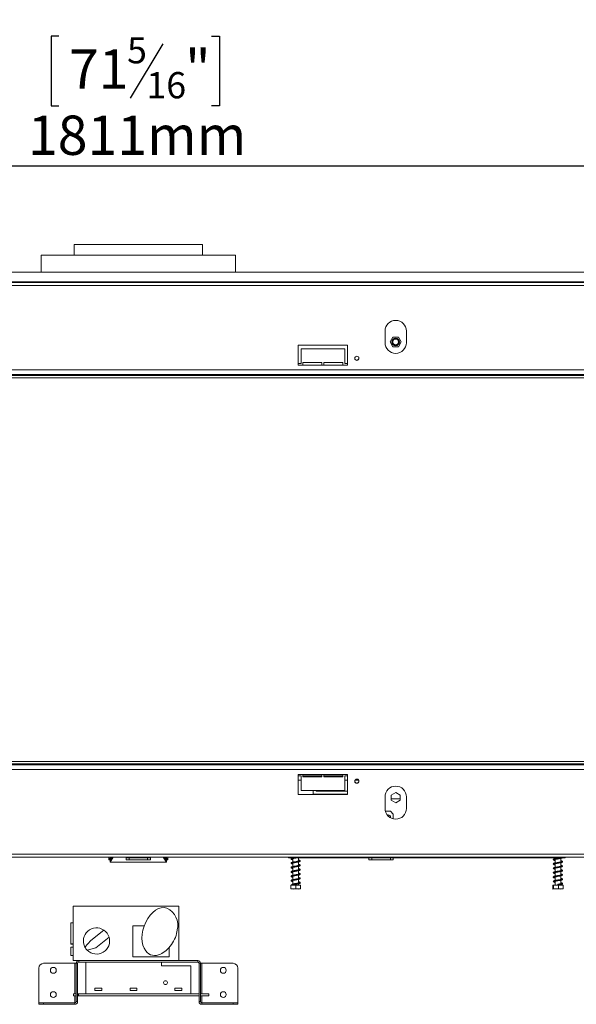
# Model space of a CAD drawing. Units: millimetres. Extents: x 4 to 268, y 3 to 204.
# Drawn here: x 72 to 106, y 105 to 165 of the extents above; entities that cross this region are included whole.
import ezdxf

# ---------------------------------------------------------------- set-up
doc = ezdxf.new("R2010")
doc.units = ezdxf.units.MM
doc.layers.add('FORMAT', color=7, linetype='Continuous')
doc.styles.add('SLDTEXTSTYLE1', font='TXT', dxfattribs={"width": 0.75})
doc.dimstyles.new('SLDDIMSTYLE0', dxfattribs={"dimtxt": 2.38125, "dimasz": 1.3, "dimexe": 0, "dimexo": 0.0625, "dimgap": 0.595312, "dimtad": 1, "dimdec": 0, "dimlfac": 17, "dimrnd": 1e-09, "dimzin": 12, "dimdsep": 46, "dimtxsty": 'SLDTEXTSTYLE1', "dimsah": 1, "dimcen": 0.09, "dimadec": 0, "dimazin": 3, "dimtfac": 1, "dimtdec": 0, "dimtofl": 0, "dimtmove": 0, "dimatfit": 3, "dimfxl": 0, "dimfrac": 2, "dimtolj": 1, "dimtzin": 12, "dimarcsym": 0})

# ---------------------------------------------------------------- blocks, each defined once
blk = doc.blocks.new('_D')
at = {"layer": 'FORMAT', "color": 7}
for p, q in [((74.729, 175.654), (74.246, 175.654)), ((74.246, 175.654), (74.246, 171.421)), ((83.958, 175.654), (84.44, 175.654)), ((84.44, 175.654), (84.44, 171.421)), ((81.014, 175.187), (79.035, 171.888)), ((74.246, 171.421), (74.729, 171.421)), ((84.44, 171.421), (83.958, 171.421)), ((23.814, 144.145), (23.814, 168.763)), ((134.873, 144.157), (134.873, 168.763)), ((23.814, 167.763), (134.873, 167.763))]:
    blk.add_line(p, q, dxfattribs=at)
for points in [[(23.814, 167.763), (25.114, 167.513), (25.114, 168.013)], [(134.873, 167.763), (133.573, 168.013), (133.573, 167.513)]]:
    blk.add_solid(points, dxfattribs=at)
at = {"layer": 'FORMAT', "color": 7, "attachment_point": 1, "style": 'SLDTEXTSTYLE1'}
for s, insert, char_height in [('5', (78.852, 175.584), 1.587), ('74', (75.333, 174.844), 2.3813), ('"', (82.371, 174.844), 2.381), ('16', (80.025, 173.467), 1.5875), ('1888mm', (72.848, 170.832), 2.3813)]:
    blk.add_mtext(s, dxfattribs=dict(at, insert=insert, char_height=char_height))
blk = doc.blocks.new('_D_1')
at = {"layer": 'FORMAT', "color": 7}
for p, q in [((74.539, 163.727), (74.056, 163.727)), ((74.056, 163.727), (74.056, 159.493)), ((83.767, 163.727), (84.25, 163.727)), ((84.25, 163.727), (84.25, 159.493)), ((80.824, 163.259), (78.845, 159.961)), ((74.056, 159.493), (74.539, 159.493)), ((84.25, 159.493), (83.767, 159.493)), ((26.084, 144.745), (26.084, 156.836)), ((132.602, 144.745), (132.602, 156.836)), ((132.602, 155.836), (26.084, 155.836))]:
    blk.add_line(p, q, dxfattribs=at)
for points in [[(26.084, 155.836), (27.384, 155.586), (27.384, 156.086)], [(132.602, 155.836), (131.302, 156.086), (131.302, 155.586)]]:
    blk.add_solid(points, dxfattribs=at)
at = {"layer": 'FORMAT', "color": 7, "attachment_point": 1, "style": 'SLDTEXTSTYLE1'}
for s, insert, char_height in [('5', (78.661, 163.656), 1.587), ('71', (75.142, 162.917), 2.3813), ('"', (82.18, 162.917), 2.381), ('16', (79.834, 161.54), 1.5875), ('1811mm', (72.658, 158.905), 2.3813)]:
    blk.add_mtext(s, dxfattribs=dict(at, insert=insert, char_height=char_height))

msp = doc.modelspace()

# ---------------------------------------------------------------- linework, layer by layer
at = {"color": 7, "linetype": 'Continuous', "lineweight": 15}
for p, q in [((75.461, 151.098), (75.461, 150.451)), ((75.461, 151.098), (79.343, 151.098)), ((79.343, 151.098), (83.226, 151.098)), ((83.226, 150.451), (83.226, 151.098)), ((73.461, 150.451), (73.461, 149.415)), ((73.461, 150.451), (85.226, 150.451)), ((85.226, 149.415), (85.226, 150.451)), ((127.49, 149.415), (31.196, 149.415)), ((130.461, 148.792), (28.226, 148.792)), ((130.461, 148.616), (28.226, 148.616)), ((127.784, 148.823), (30.902, 148.823)), ((94.284, 145.851), (94.284, 145.145)), ((95.579, 145.145), (95.579, 145.851)), ((89.02, 144.998), (89.02, 143.792)), ((92.02, 144.998), (89.02, 144.998)), ((92.02, 143.792), (92.02, 144.998)), ((94.757, 145.486), (94.587, 145.192)), ((94.587, 145.192), (94.757, 144.898)), ((95.096, 145.486), (94.757, 145.486)), ((95.266, 145.192), (95.096, 145.486)), ((95.096, 144.898), (95.266, 145.192)), ((89.196, 143.892), (89.196, 144.775)), ((89.196, 144.775), (91.843, 144.775)), ((91.843, 144.775), (91.843, 143.892)), ((94.757, 144.898), (95.096, 144.898)), ((89.02, 143.892), (89.196, 143.892)), ((89.02, 143.792), (92.02, 143.792)), ((90.461, 143.951), (89.314, 143.951)), ((89.314, 143.951), (89.314, 143.792)), ((90.461, 143.792), (90.461, 143.951)), ((91.726, 143.951), (90.579, 143.951)), ((90.579, 143.951), (90.579, 143.792)), ((91.726, 143.792), (91.726, 143.951)), ((91.843, 143.892), (92.02, 143.892)), ((133.567, 143.216), (25.12, 143.216)), ((130.461, 143.492), (28.226, 143.492)), ((23.802, 143.157), (134.884, 143.157)), ((23.802, 143.01), (134.884, 143.01)), ((134.884, 119.775), (23.802, 119.775)), ((134.884, 119.628), (23.802, 119.628)), ((25.12, 119.569), (133.567, 119.569)), ((28.226, 119.28), (130.461, 119.28)), ((92.02, 118.98), (89.02, 118.98)), ((89.02, 118.98), (89.02, 117.775)), ((89.02, 118.892), (89.196, 118.892)), ((89.196, 118.892), (89.196, 118.01)), ((89.314, 118.833), (89.314, 118.98)), ((89.314, 118.91), (90.461, 118.91)), ((90.461, 118.833), (89.314, 118.833)), ((90.461, 118.98), (90.461, 118.833)), ((90.579, 118.833), (90.579, 118.98)), ((90.579, 118.91), (91.726, 118.91)), ((91.726, 118.833), (90.579, 118.833)), ((91.726, 118.98), (91.726, 118.833)), ((91.843, 118.01), (91.843, 118.892)), ((91.843, 118.892), (92.02, 118.892)), ((92.02, 117.775), (92.02, 118.98)), ((89.02, 118.628), (89.196, 118.628)), ((91.843, 118.628), (92.02, 118.628)), ((92.467, 118.628), (92.69, 118.628)), ((89.02, 117.775), (92.02, 117.775)), ((89.196, 118.01), (91.843, 118.01)), ((89.932, 118.01), (89.932, 117.792)), ((89.932, 117.792), (92.02, 117.792)), ((90.108, 117.969), (90.108, 118.01)), ((92.02, 117.969), (90.108, 117.969)), ((94.284, 117.628), (94.284, 116.922)), ((94.932, 117.887), (94.664, 117.732)), ((94.664, 117.732), (94.664, 117.423)), ((95.199, 117.732), (94.932, 117.887)), ((95.199, 117.423), (95.199, 117.732)), ((95.579, 116.922), (95.579, 117.628)), ((94.664, 117.504), (95.199, 117.504)), ((94.664, 117.423), (94.932, 117.268)), ((94.932, 117.268), (95.199, 117.423)), ((94.307, 116.751), (94.608, 116.751)), ((94.784, 116.575), (94.608, 116.751)), ((94.784, 116.575), (94.784, 116.291)), ((28.226, 114.157), (130.461, 114.157)), ((28.226, 113.98), (130.461, 113.98)), ((77.551, 113.98), (77.551, 113.912)), ((77.671, 113.98), (77.563, 113.811)), ((77.637, 113.677), (77.83, 113.98)), ((77.637, 113.786), (77.761, 113.98)), ((78.608, 113.98), (78.608, 113.928)), ((80.079, 113.98), (80.079, 113.928)), ((80.856, 113.98), (81.049, 113.677)), ((80.925, 113.98), (81.049, 113.786)), ((81.015, 113.98), (81.123, 113.811)), ((81.136, 113.912), (81.136, 113.98)), ((88.408, 113.98), (88.461, 113.928)), ((93.314, 113.98), (93.314, 113.928)), ((94.784, 113.98), (94.784, 113.928)), ((105.167, 113.928), (105.22, 113.98)), ((77.552, 113.906), (77.559, 113.9)), ((77.558, 113.926), (77.553, 113.912)), ((77.563, 113.811), (77.558, 113.926)), ((77.651, 113.807), (77.563, 113.811)), ((77.637, 113.808), (77.637, 113.786)), ((77.637, 113.786), (77.637, 113.677)), ((77.637, 113.677), (81.049, 113.677)), ((77.637, 113.66), (77.637, 113.677)), ((77.637, 113.66), (81.049, 113.66)), ((78.608, 113.81), (78.608, 113.928)), ((78.608, 113.928), (78.784, 113.928)), ((78.784, 113.81), (78.608, 113.81)), ((78.784, 113.928), (78.784, 113.81)), ((78.784, 113.928), (79.902, 113.928)), ((78.784, 113.81), (79.902, 113.81)), ((79.902, 113.81), (79.902, 113.928)), ((79.902, 113.928), (80.079, 113.928)), ((80.079, 113.81), (79.902, 113.81)), ((80.079, 113.928), (80.079, 113.81)), ((81.035, 113.807), (81.123, 113.811)), ((81.049, 113.786), (81.049, 113.808)), ((81.049, 113.677), (81.049, 113.786)), ((81.049, 113.677), (81.049, 113.66)), ((81.123, 113.811), (81.129, 113.926)), ((88.461, 113.928), (93.314, 113.928)), ((88.702, 113.886), (88.702, 113.668)), ((88.702, 113.621), (88.702, 113.404)), ((88.702, 113.356), (88.702, 113.139)), ((89.043, 113.73), (89.043, 113.928)), ((89.043, 113.466), (89.043, 113.683)), ((89.043, 113.201), (89.043, 113.418)), ((93.314, 113.81), (93.314, 113.928)), ((93.314, 113.928), (93.49, 113.928)), ((93.49, 113.81), (93.314, 113.81)), ((93.49, 113.928), (93.49, 113.81)), ((93.49, 113.928), (94.608, 113.928)), ((93.49, 113.81), (94.608, 113.81)), ((94.608, 113.81), (94.608, 113.928)), ((94.608, 113.928), (94.784, 113.928)), ((94.784, 113.81), (94.608, 113.81)), ((94.784, 113.928), (94.784, 113.81)), ((94.784, 113.928), (105.167, 113.928)), ((104.584, 113.928), (104.584, 113.885)), ((104.584, 113.838), (104.584, 113.62)), ((104.584, 113.573), (104.584, 113.355)), ((104.926, 113.682), (104.926, 113.9)), ((104.926, 113.417), (104.926, 113.635)), ((104.926, 113.153), (104.926, 113.37)), ((88.702, 113.092), (88.702, 112.874)), ((88.702, 112.827), (88.702, 112.61)), ((89.043, 112.936), (89.043, 113.154)), ((89.043, 112.672), (89.043, 112.889)), ((104.584, 113.308), (104.584, 113.091)), ((104.584, 113.043), (104.584, 112.826)), ((104.584, 112.779), (104.584, 112.561)), ((104.926, 112.888), (104.926, 113.105)), ((104.926, 112.623), (104.926, 112.841)), ((88.574, 112.28), (88.574, 112.063)), ((88.574, 112.28), (88.584, 112.28)), ((88.584, 112.28), (88.584, 112.063)), ((88.584, 112.28), (88.883, 112.28)), ((88.702, 112.562), (88.702, 112.345)), ((88.702, 112.314), (88.702, 112.28)), ((88.883, 112.28), (88.883, 112.063)), ((88.883, 112.28), (89.172, 112.28)), ((89.043, 112.407), (89.043, 112.624)), ((89.043, 112.28), (89.043, 112.36)), ((89.172, 112.28), (89.172, 112.063)), ((104.441, 112.28), (104.441, 112.063)), ((104.441, 112.28), (104.486, 112.28)), ((104.486, 112.28), (104.486, 112.063)), ((104.486, 112.28), (104.799, 112.28)), ((104.584, 112.514), (104.584, 112.28)), ((104.756, 112.314), (104.756, 112.314)), ((104.799, 112.28), (104.799, 112.063)), ((104.799, 112.28), (105.069, 112.28)), ((104.926, 112.358), (104.926, 112.576)), ((104.926, 112.28), (104.926, 112.314)), ((105.069, 112.28), (105.069, 112.063)), ((88.583, 112.045), (89.162, 112.045)), ((104.465, 112.045), (104.644, 112.045)), ((104.644, 112.045), (105.045, 112.045)), ((75.402, 111.001), (75.402, 107.719)), ((81.796, 111.001), (75.402, 111.001)), ((81.796, 107.719), (81.796, 111.001)), ((75.252, 110.001), (75.402, 110.001)), ((75.252, 108.73), (75.252, 110.001)), ((79.014, 109.807), (79.014, 107.925)), ((79.696, 109.807), (79.014, 109.807)), ((77.26, 109.552), (76.467, 108.917)), ((75.252, 108.695), (75.252, 108.73)), ((75.252, 108.73), (75.402, 108.73)), ((75.252, 108.695), (75.402, 108.695)), ((76.467, 108.917), (76.112, 108.524)), ((77.574, 109.126), (76.761, 108.476)), ((75.402, 108.519), (75.252, 108.519)), ((75.252, 108.013), (75.252, 108.519)), ((75.252, 108.013), (75.402, 108.013)), ((76.761, 108.476), (76.251, 108.335)), ((81.208, 107.925), (81.208, 108.494)), ((73.608, 107.542), (75.505, 107.542)), ((75.402, 107.719), (81.796, 107.719)), ((75.505, 107.542), (75.579, 107.542)), ((75.579, 105.219), (75.579, 107.542)), ((75.667, 107.542), (75.579, 107.542)), ((75.667, 105.219), (75.667, 107.542)), ((75.74, 107.704), (75.74, 107.616)), ((75.74, 107.704), (79.226, 107.704)), ((75.74, 107.616), (82.946, 107.616)), ((76.167, 105.692), (76.167, 107.604)), ((76.167, 107.604), (80.74, 107.604)), ((79.014, 107.925), (81.208, 107.925)), ((79.226, 107.704), (79.226, 107.719)), ((80.579, 107.704), (79.226, 107.704)), ((80.58, 107.719), (80.579, 107.704)), ((80.579, 107.704), (82.946, 107.704)), ((80.74, 107.604), (80.74, 107.398)), ((80.74, 107.398), (82.52, 107.398)), ((82.52, 105.692), (82.52, 107.398)), ((82.946, 107.616), (82.946, 107.704)), ((83.02, 107.542), (83.02, 105.219)), ((83.108, 107.542), (83.02, 107.542)), ((83.108, 107.542), (83.108, 105.219)), ((83.108, 107.542), (83.182, 107.542)), ((83.182, 107.542), (85.079, 107.542)), ((73.314, 105.149), (73.314, 107.248)), ((85.373, 107.248), (85.373, 105.149)), ((75.42, 105.692), (75.579, 105.692)), ((75.42, 105.575), (75.42, 105.692)), ((75.714, 105.692), (75.667, 105.692)), ((83.02, 105.692), (75.714, 105.692)), ((75.714, 105.575), (75.714, 105.692)), ((76.167, 105.692), (82.52, 105.692)), ((77.126, 106.03), (76.714, 106.03)), ((76.714, 106.03), (76.714, 105.901)), ((76.714, 105.901), (77.126, 105.901)), ((77.126, 105.901), (77.126, 106.03)), ((79.255, 106.03), (78.843, 106.03)), ((78.843, 106.03), (78.843, 105.901)), ((78.843, 105.901), (79.255, 105.901)), ((79.255, 105.901), (79.255, 106.03)), ((81.973, 106.03), (81.561, 106.03)), ((81.561, 106.03), (81.561, 105.901)), ((81.561, 105.901), (81.973, 105.901)), ((81.973, 105.901), (81.973, 106.03)), ((83.02, 105.575), (83.02, 105.692)), ((83.608, 105.692), (83.108, 105.692)), ((83.608, 105.692), (83.608, 105.575)), ((75.505, 105.149), (73.314, 105.149)), ((73.314, 105.145), (73.608, 105.145)), ((73.314, 105.057), (73.314, 105.145)), ((73.608, 105.057), (73.314, 105.057)), ((73.608, 105.145), (75.505, 105.145)), ((73.608, 105.145), (73.608, 105.057)), ((73.608, 105.057), (75.505, 105.057)), ((75.579, 105.575), (75.42, 105.575)), ((75.55, 105.162), (75.505, 105.149)), ((75.505, 105.057), (75.505, 105.145)), ((75.579, 105.219), (75.667, 105.219)), ((75.714, 105.575), (75.667, 105.575)), ((83.02, 105.575), (75.714, 105.575)), ((83.02, 105.219), (83.108, 105.219)), ((83.608, 105.575), (83.108, 105.575)), ((83.182, 105.149), (83.137, 105.162)), ((83.182, 105.149), (85.373, 105.149)), ((83.182, 105.145), (85.079, 105.145)), ((83.182, 105.145), (83.182, 105.057)), ((83.182, 105.057), (85.079, 105.057)), ((85.079, 105.145), (85.373, 105.145)), ((85.079, 105.057), (85.079, 105.145)), ((85.373, 105.057), (85.079, 105.057)), ((85.373, 105.145), (85.373, 105.057))]:
    msp.add_line(p, q, dxfattribs=at)
at = {"color": 8, "linetype": 'Continuous', "lineweight": 15}
for p, q in [((77.558, 113.926), (77.558, 113.98)), ((81.129, 113.98), (81.129, 113.926)), ((75.505, 107.542), (75.505, 105.692)), ((83.182, 105.692), (83.182, 107.542)), ((75.505, 105.575), (75.505, 105.149)), ((83.182, 105.149), (83.182, 105.575))]:
    msp.add_line(p, q, dxfattribs=at)
at = {"color": 7, "linetype": 'Continuous', "lineweight": 15, "flags": 128}
for points in [[(92.702, 144.21), (92.693, 144.257), (92.688, 144.267)], [(104.756, 112.314), (104.756, 112.319), (104.756, 112.324), (104.756, 112.327), (104.756, 112.328), (104.756, 112.327), (104.756, 112.324), (104.756, 112.319), (104.756, 112.314)]]:
    msp.add_lwpolyline(points, dxfattribs=at)
at = {"color": 7, "linetype": 'Continuous', "lineweight": 15}
for centre, radius in [((94.926, 145.192), 0.229), ((94.926, 145.192), 0.218), ((94.926, 145.192), 0.176), ((92.579, 144.198), 0.129), ((92.579, 118.575), 0.129), ((92.579, 118.575), 0.124), ((74.196, 107.116), 0.176), ((84.49, 107.116), 0.176), ((80.99, 106.369), 0.118), ((74.196, 105.645), 0.176), ((84.49, 105.645), 0.176)]:
    msp.add_circle(centre, radius, dxfattribs=at)
for centre, radius, start, end in [((94.932, 145.851), 0.647, 0, 180), ((94.932, 145.145), 0.647, 180, 0), ((92.579, 144.21), 0.124, 152.33626, 0), ((94.932, 117.628), 0.647, 360, 180), ((94.932, 116.922), 0.647, 180, 0), ((94.49, 116.398), 0.132, 341.76458, 117.99397), ((94.49, 116.398), 0.124, 342.58675, 117.17179), ((88.641, 112.305), 0.0225, 118.73654, 158.46832), ((80.602, 109.847), 1.134, 345.30226, 65.87081), ((76.814, 108.895), 0.794, 55.81734, 207.82649), ((76.814, 108.895), 0.794, 16.8749, 55.81734), ((76.814, 108.895), 0.794, 224.84216, 16.8749), ((76.814, 108.895), 0.794, 207.82649, 224.84216), ((80.341, 108.668), 0.658, 213.69744, 300.92209), ((73.608, 107.248), 0.294, 90, 180), ((75.74, 107.542), 0.162, 90, 180), ((75.74, 107.542), 0.0735, 90, 180), ((82.946, 107.542), 0.162, 0, 90), ((82.946, 107.542), 0.0735, 0, 90), ((85.079, 107.248), 0.294, 0, 90), ((75.505, 105.219), 0.162, 270, 0), ((75.505, 105.219), 0.0735, 270, 0), ((83.182, 105.219), 0.162, 180, 270), ((83.182, 105.219), 0.0735, 180, 270)]:
    msp.add_arc(centre, radius, start, end, dxfattribs=at)
for centre, major_axis, ratio, start_param, end_param in [((80.543, 109.513), (-0.522, -1.369), 0.612083, 3.141593, 5.977309), ((80.811, 109.187), (-0.634, -1.073), 0.587615, 0.63992, 2.238876)]:
    msp.add_ellipse(centre, major_axis=major_axis, ratio=ratio, start_param=start_param, end_param=end_param, dxfattribs=at)
for points, knots in [([(81.133, 113.912), (81.134, 113.914), (81.136, 113.919), (81.131, 113.924), (81.129, 113.926)], [0, 0, 0, 0, 0.489505, 1, 1, 1, 1]), ([(88.679, 113.928), (88.673, 113.926), (88.649, 113.921), (88.622, 113.911), (88.597, 113.893), (88.59, 113.871), (88.605, 113.846), (88.638, 113.831), (88.673, 113.821), (88.698, 113.816), (88.702, 113.815)], [0, 0, 0, 0, 0.048072, 0.219067, 0.362091, 0.487404, 0.624646, 0.794431, 0.964444, 1, 1, 1, 1]), ([(89.102, 113.48), (89.101, 113.48), (89.096, 113.48), (89.063, 113.469), (89.014, 113.459), (88.952, 113.448), (88.886, 113.437), (88.818, 113.426), (88.752, 113.414), (88.692, 113.402), (88.643, 113.389), (88.61, 113.376), (88.592, 113.355), (88.593, 113.332), (88.617, 113.31), (88.651, 113.298), (88.687, 113.29), (88.702, 113.286)], [0, 0, 0, 0, 0.05048, 0.122314, 0.191611, 0.258384, 0.326192, 0.393829, 0.46251, 0.532908, 0.608902, 0.680656, 0.73927, 0.79492, 0.861434, 0.938648, 1, 1, 1, 1]), ([(89.104, 113.746), (89.104, 113.746), (89.103, 113.749), (89.088, 113.74), (89.05, 113.732), (88.995, 113.72), (88.933, 113.709), (88.865, 113.698), (88.797, 113.687), (88.733, 113.675), (88.675, 113.663), (88.632, 113.65), (88.603, 113.635), (88.59, 113.613), (88.598, 113.588), (88.627, 113.57), (88.662, 113.56), (88.692, 113.553), (88.702, 113.551)], [0, 0, 0, 0, 0.005628, 0.073503, 0.144553, 0.212795, 0.279764, 0.347654, 0.415495, 0.48439, 0.556339, 0.633155, 0.700637, 0.756996, 0.814352, 0.885474, 0.962297, 1, 1, 1, 1]), ([(88.702, 113.863), (88.688, 113.866), (88.659, 113.872), (88.64, 113.882), (88.641, 113.874), (88.639, 113.868), (88.648, 113.871), (88.681, 113.882), (88.731, 113.892), (88.793, 113.904), (88.859, 113.915), (88.908, 113.923), (88.933, 113.927), (88.936, 113.928)], [0, 0, 0, 0, 0.099477, 0.206136, 0.288874, 0.363646, 0.45453, 0.565251, 0.672875, 0.77651, 0.879956, 0.984568, 1, 1, 1, 1]), ([(88.702, 113.333), (88.695, 113.335), (88.67, 113.34), (88.646, 113.349), (88.64, 113.35), (88.64, 113.341), (88.641, 113.339), (88.663, 113.347), (88.707, 113.358), (88.764, 113.369), (88.828, 113.38), (88.896, 113.391), (88.963, 113.403), (89.026, 113.414), (89.082, 113.427), (89.123, 113.44), (89.149, 113.459), (89.155, 113.483), (89.14, 113.505), (89.109, 113.519), (89.076, 113.529), (89.049, 113.535), (89.043, 113.536)], [0, 0, 0, 0, 0.024563, 0.082316, 0.131596, 0.170861, 0.213225, 0.267634, 0.325533, 0.380172, 0.434478, 0.488731, 0.543723, 0.598815, 0.657185, 0.719202, 0.774961, 0.820363, 0.866267, 0.921881, 0.983556, 1, 1, 1, 1]), ([(88.641, 113.605), (88.641, 113.605), (88.642, 113.603), (88.655, 113.61), (88.693, 113.62), (88.747, 113.631), (88.81, 113.642), (88.878, 113.653), (88.945, 113.664), (89.01, 113.675), (89.068, 113.688), (89.113, 113.701), (89.144, 113.717), (89.155, 113.742), (89.146, 113.764), (89.118, 113.781), (89.085, 113.792), (89.054, 113.798), (89.043, 113.801)], [0, 0, 0, 0, 0.00853, 0.07184, 0.144429, 0.213151, 0.28046, 0.347611, 0.415779, 0.483814, 0.55497, 0.630815, 0.703902, 0.762559, 0.818134, 0.883426, 0.959683, 1, 1, 1, 1]), ([(88.702, 113.598), (88.699, 113.599), (88.677, 113.603), (88.666, 113.607), (88.656, 113.61)], [0, 0, 0, 0, 0.149467, 1, 1, 1, 1]), ([(89.043, 113.753), (89.048, 113.753), (89.068, 113.748), (89.079, 113.745), (89.088, 113.742)], [0, 0, 0, 0, 0.204935, 1, 1, 1, 1]), ([(89.043, 113.489), (89.058, 113.485), (89.088, 113.478), (89.098, 113.474), (89.103, 113.473)], [0, 0, 0, 0, 0.508588, 1, 1, 1, 1]), ([(104.826, 113.928), (104.822, 113.927), (104.798, 113.922), (104.747, 113.914), (104.68, 113.903), (104.615, 113.892), (104.558, 113.88), (104.517, 113.867), (104.491, 113.855), (104.474, 113.835), (104.477, 113.809), (104.503, 113.79), (104.539, 113.777), (104.572, 113.77), (104.584, 113.767)], [0, 0, 0, 0, 0.017214, 0.109213, 0.201887, 0.295836, 0.395976, 0.496215, 0.574728, 0.646937, 0.728832, 0.828952, 0.93367, 1, 1, 1, 1]), ([(104.985, 113.696), (104.983, 113.696), (104.98, 113.697), (104.95, 113.687), (104.899, 113.676), (104.836, 113.664), (104.769, 113.653), (104.701, 113.642), (104.635, 113.631), (104.575, 113.619), (104.528, 113.606), (104.498, 113.595), (104.478, 113.578), (104.473, 113.552), (104.493, 113.53), (104.529, 113.515), (104.566, 113.506), (104.584, 113.502)], [0, 0, 0, 0, 0.046152, 0.119624, 0.191139, 0.260175, 0.327849, 0.394975, 0.463093, 0.534314, 0.609499, 0.672129, 0.723615, 0.780381, 0.849387, 0.926287, 1, 1, 1, 1]), ([(104.926, 113.44), (104.935, 113.438), (104.96, 113.433), (104.981, 113.426), (104.99, 113.42), (104.987, 113.431), (104.987, 113.435), (104.962, 113.426), (104.916, 113.415), (104.857, 113.403), (104.791, 113.392), (104.723, 113.381), (104.656, 113.37), (104.593, 113.358), (104.541, 113.346), (104.506, 113.334), (104.483, 113.32), (104.472, 113.296), (104.484, 113.271), (104.517, 113.255), (104.552, 113.244), (104.579, 113.239), (104.584, 113.238)], [0, 0, 0, 0, 0.030063, 0.083592, 0.123952, 0.164247, 0.213835, 0.272886, 0.331228, 0.387255, 0.442287, 0.496194, 0.550927, 0.607081, 0.667465, 0.72233, 0.764821, 0.809021, 0.860962, 0.922346, 0.982888, 1, 1, 1, 1]), ([(104.584, 113.55), (104.575, 113.552), (104.549, 113.558), (104.526, 113.566), (104.523, 113.566), (104.521, 113.554), (104.525, 113.556), (104.55, 113.565), (104.595, 113.576), (104.654, 113.587), (104.719, 113.598), (104.788, 113.609), (104.855, 113.621), (104.918, 113.632), (104.972, 113.645), (105.012, 113.659), (105.035, 113.68), (105.035, 113.706), (105.016, 113.725), (104.988, 113.737), (104.957, 113.746), (104.931, 113.751), (104.926, 113.752)], [0, 0, 0, 0, 0.030409, 0.089861, 0.142114, 0.183519, 0.222773, 0.273802, 0.332454, 0.387725, 0.441892, 0.495912, 0.551436, 0.608358, 0.667998, 0.729999, 0.787484, 0.834467, 0.876304, 0.924726, 0.98482, 1, 1, 1, 1]), ([(104.523, 113.29), (104.525, 113.291), (104.529, 113.293), (104.561, 113.303), (104.609, 113.314), (104.671, 113.325), (104.737, 113.336), (104.806, 113.347), (104.872, 113.359), (104.933, 113.371), (104.985, 113.384), (105.02, 113.399), (105.038, 113.422), (105.031, 113.448), (105.01, 113.463), (104.977, 113.475), (104.948, 113.484), (104.926, 113.488), (104.926, 113.488)], [0, 0, 0, 0, 0.050203, 0.117866, 0.189686, 0.257306, 0.3245, 0.39167, 0.46102, 0.532319, 0.606974, 0.683885, 0.751628, 0.807748, 0.859432, 0.923902, 0.999366, 1, 1, 1, 1]), ([(104.524, 113.821), (104.524, 113.821), (104.524, 113.819), (104.542, 113.828), (104.581, 113.837), (104.638, 113.849), (104.702, 113.86), (104.77, 113.871), (104.838, 113.882), (104.903, 113.894), (104.958, 113.907), (104.996, 113.916), (105.007, 113.925), (105.01, 113.928)], [0, 0, 0, 0, 0.033089, 0.120945, 0.229407, 0.333917, 0.434631, 0.535106, 0.637451, 0.742504, 0.852136, 0.966201, 1, 1, 1, 1]), ([(104.584, 113.814), (104.58, 113.815), (104.556, 113.82), (104.533, 113.828), (104.527, 113.829), (104.525, 113.829)], [0, 0, 0, 0, 0.129661, 0.618728, 1, 1, 1, 1]), ([(104.926, 113.705), (104.94, 113.702), (104.965, 113.696), (104.976, 113.692), (104.981, 113.69)], [0, 0, 0, 0, 0.549177, 1, 1, 1, 1]), ([(89.043, 113.224), (89.053, 113.222), (89.08, 113.216), (89.102, 113.207), (89.106, 113.208), (89.105, 113.215), (89.103, 113.218), (89.076, 113.208), (89.03, 113.198), (88.972, 113.186), (88.907, 113.175), (88.839, 113.164), (88.772, 113.153), (88.71, 113.142), (88.656, 113.129), (88.619, 113.116), (88.596, 113.097), (88.591, 113.075), (88.608, 113.05), (88.641, 113.036), (88.675, 113.027), (88.699, 113.022), (88.702, 113.021)], [0, 0, 0, 0, 0.035137, 0.091352, 0.135696, 0.174488, 0.220877, 0.278066, 0.334341, 0.388189, 0.442347, 0.496647, 0.551506, 0.607184, 0.666765, 0.726985, 0.776855, 0.821318, 0.870875, 0.931689, 0.991695, 1, 1, 1, 1]), ([(89.103, 112.951), (89.103, 112.952), (89.103, 112.954), (89.086, 112.945), (89.046, 112.937), (88.991, 112.925), (88.927, 112.914), (88.86, 112.903), (88.792, 112.892), (88.728, 112.88), (88.671, 112.868), (88.629, 112.855), (88.601, 112.839), (88.59, 112.817), (88.6, 112.792), (88.63, 112.775), (88.664, 112.765), (88.694, 112.759), (88.702, 112.757)], [0, 0, 0, 0, 0.009886, 0.078739, 0.149613, 0.217629, 0.284711, 0.352608, 0.420562, 0.489558, 0.561977, 0.638696, 0.705144, 0.761157, 0.819237, 0.891504, 0.968011, 1, 1, 1, 1]), ([(88.702, 112.804), (88.702, 112.804), (88.683, 112.808), (88.659, 112.814), (88.64, 112.823), (88.641, 112.815), (88.639, 112.809), (88.65, 112.813), (88.685, 112.824), (88.736, 112.834), (88.798, 112.846), (88.865, 112.857), (88.933, 112.868), (88.998, 112.879), (89.058, 112.891), (89.107, 112.905), (89.139, 112.919), (89.155, 112.944), (89.149, 112.966), (89.124, 112.984), (89.091, 112.996), (89.057, 113.003), (89.043, 113.007)], [0, 0, 0, 0, 0.000879, 0.057771, 0.112678, 0.154944, 0.19428, 0.242862, 0.301025, 0.356915, 0.411032, 0.465037, 0.519752, 0.574451, 0.631006, 0.691201, 0.751663, 0.800653, 0.84511, 0.895575, 0.956116, 1, 1, 1, 1]), ([(88.642, 113.076), (88.643, 113.076), (88.646, 113.076), (88.674, 113.086), (88.721, 113.096), (88.781, 113.107), (88.847, 113.119), (88.915, 113.13), (88.981, 113.141), (89.042, 113.153), (89.095, 113.166), (89.131, 113.179), (89.153, 113.202), (89.152, 113.224), (89.133, 113.245), (89.098, 113.258), (89.066, 113.267), (89.044, 113.272), (89.043, 113.272)], [0, 0, 0, 0, 0.040133, 0.11064, 0.181305, 0.248604, 0.315823, 0.383426, 0.451485, 0.520601, 0.594096, 0.67087, 0.735821, 0.791112, 0.850411, 0.923053, 0.998301, 1, 1, 1, 1]), ([(88.702, 113.069), (88.691, 113.071), (88.663, 113.078), (88.651, 113.082), (88.645, 113.084)], [0, 0, 0, 0, 0.414323, 1, 1, 1, 1]), ([(89.043, 112.959), (89.049, 112.958), (89.072, 112.953), (89.085, 112.949), (89.094, 112.946)], [0, 0, 0, 0, 0.232711, 1, 1, 1, 1]), ([(104.926, 113.176), (104.93, 113.175), (104.951, 113.17), (104.974, 113.164), (104.99, 113.156), (104.987, 113.162), (104.989, 113.171), (104.973, 113.164), (104.933, 113.154), (104.876, 113.142), (104.812, 113.131), (104.744, 113.12), (104.677, 113.108), (104.612, 113.097), (104.556, 113.085), (104.515, 113.073), (104.489, 113.06), (104.473, 113.039), (104.478, 113.013), (104.505, 112.995), (104.541, 112.983), (104.573, 112.976), (104.584, 112.973)], [0, 0, 0, 0, 0.0122758, 0.0690315, 0.1128101, 0.1519091, 0.1974748, 0.2549256, 0.313661, 0.3702889, 0.4256459, 0.4796266, 0.5341105, 0.5893784, 0.6484238, 0.7068689, 0.7523153, 0.7950017, 0.8435649, 0.9028497, 0.9641973, 1, 1, 1, 1]), ([(104.926, 112.911), (104.94, 112.908), (104.967, 112.901), (104.987, 112.893), (104.988, 112.894), (104.988, 112.906), (104.981, 112.902), (104.948, 112.893), (104.895, 112.881), (104.833, 112.87), (104.766, 112.858), (104.698, 112.847), (104.632, 112.836), (104.572, 112.824), (104.526, 112.812), (104.496, 112.8), (104.477, 112.782), (104.473, 112.757), (104.495, 112.735), (104.531, 112.721), (104.567, 112.712), (104.584, 112.708)], [0, 0, 0, 0, 0.052726, 0.100914, 0.139463, 0.181936, 0.236232, 0.295253, 0.352642, 0.408121, 0.462469, 0.516506, 0.57133, 0.628835, 0.689148, 0.738828, 0.78026, 0.826244, 0.882294, 0.944138, 1, 1, 1, 1]), ([(104.523, 113.027), (104.523, 113.026), (104.523, 113.024), (104.537, 113.032), (104.571, 113.041), (104.625, 113.052), (104.688, 113.063), (104.755, 113.074), (104.823, 113.086), (104.889, 113.097), (104.948, 113.109), (104.996, 113.123), (105.027, 113.14), (105.038, 113.165), (105.026, 113.188), (105.003, 113.202), (104.972, 113.213), (104.94, 113.22), (104.926, 113.223)], [0, 0, 0, 0, 0.0120291, 0.0668846, 0.1377334, 0.2084748, 0.2757472, 0.3429005, 0.4106519, 0.4804357, 0.5527772, 0.6281802, 0.7042889, 0.7682402, 0.8229679, 0.8762272, 0.9453194, 1, 1, 1, 1]), ([(104.584, 113.02), (104.583, 113.02), (104.562, 113.025), (104.539, 113.031), (104.524, 113.039), (104.524, 113.036), (104.524, 113.036)], [0, 0, 0, 0, 0.036591, 0.51617, 0.984199, 1, 1, 1, 1]), ([(104.524, 112.762), (104.524, 112.762), (104.525, 112.761), (104.544, 112.769), (104.584, 112.779), (104.641, 112.79), (104.705, 112.802), (104.773, 112.813), (104.841, 112.824), (104.905, 112.836), (104.962, 112.848), (105.005, 112.862), (105.032, 112.881), (105.037, 112.907), (105.021, 112.928), (104.995, 112.94), (104.964, 112.95), (104.935, 112.956), (104.926, 112.958)], [0, 0, 0, 0, 0.024505, 0.084032, 0.156643, 0.22617, 0.293386, 0.360436, 0.428869, 0.499077, 0.572428, 0.64875, 0.72268, 0.783244, 0.836429, 0.892938, 0.965667, 1, 1, 1, 1]), ([(104.584, 113.285), (104.572, 113.288), (104.543, 113.294), (104.526, 113.303), (104.525, 113.3), (104.525, 113.299)], [0, 0, 0, 0, 0.387495, 0.876533, 1, 1, 1, 1]), ([(104.584, 112.756), (104.579, 112.757), (104.555, 112.762), (104.532, 112.77), (104.527, 112.77), (104.525, 112.77)], [0, 0, 0, 0, 0.152774, 0.644154, 1, 1, 1, 1]), ([(89.043, 112.695), (89.044, 112.695), (89.063, 112.691), (89.087, 112.684), (89.106, 112.677), (89.105, 112.681), (89.106, 112.689), (89.096, 112.685), (89.06, 112.675), (89.009, 112.664), (88.947, 112.653), (88.881, 112.642), (88.813, 112.631), (88.748, 112.619), (88.688, 112.607), (88.64, 112.594), (88.608, 112.58), (88.591, 112.559), (88.594, 112.535), (88.619, 112.515), (88.654, 112.503), (88.688, 112.495), (88.702, 112.492)], [0, 0, 0, 0, 0.001575, 0.059762, 0.111763, 0.152511, 0.192509, 0.244089, 0.301526, 0.35683, 0.410338, 0.464697, 0.518908, 0.573968, 0.630656, 0.691856, 0.748464, 0.794866, 0.839667, 0.893921, 0.955819, 1, 1, 1, 1]), ([(88.783, 112.314), (88.783, 112.314), (88.783, 112.314), (88.784, 112.314), (88.783, 112.314), (88.783, 112.314), (88.781, 112.314), (88.778, 112.314), (88.767, 112.314), (88.742, 112.314), (88.698, 112.314), (88.65, 112.314), (88.63, 112.314), (88.62, 112.314)], [0, 0, 0, 0, 0.001008, 0.01385, 0.020143, 0.026469, 0.03368, 0.045292, 0.076187, 0.173003, 0.389742, 0.703418, 1, 1, 1, 1]), ([(89.102, 112.421), (89.101, 112.422), (89.099, 112.423), (89.072, 112.413), (89.027, 112.403), (88.969, 112.392), (88.907, 112.381), (88.847, 112.372), (88.788, 112.362), (88.732, 112.351), (88.673, 112.339), (88.645, 112.33), (88.63, 112.325)], [0, 0, 0, 0, 0.0528584, 0.1648102, 0.2742192, 0.3770942, 0.473198, 0.5799093, 0.6577562, 0.753724, 0.8672571, 1, 1, 1, 1]), ([(88.642, 112.547), (88.642, 112.546), (88.642, 112.545), (88.658, 112.552), (88.697, 112.562), (88.753, 112.573), (88.816, 112.584), (88.884, 112.595), (88.951, 112.607), (89.015, 112.618), (89.073, 112.63), (89.117, 112.643), (89.146, 112.66), (89.155, 112.685), (89.144, 112.707), (89.115, 112.723), (89.082, 112.734), (89.052, 112.74), (89.043, 112.742)], [0, 0, 0, 0, 0.013189, 0.077978, 0.150433, 0.218829, 0.286198, 0.353406, 0.421639, 0.48975, 0.56136, 0.637721, 0.709581, 0.767351, 0.823286, 0.889807, 0.966357, 1, 1, 1, 1]), ([(88.702, 112.539), (88.697, 112.54), (88.675, 112.545), (88.663, 112.549), (88.653, 112.552)], [0, 0, 0, 0, 0.203498, 1, 1, 1, 1]), ([(88.783, 112.313), (88.786, 112.314), (88.805, 112.318), (88.848, 112.325), (88.907, 112.334), (88.972, 112.345), (89.032, 112.356), (89.086, 112.369), (89.126, 112.382), (89.151, 112.403), (89.154, 112.426), (89.138, 112.448), (89.105, 112.462), (89.072, 112.471), (89.047, 112.477), (89.043, 112.477)], [0, 0, 0, 0, 0.017561, 0.082611, 0.173006, 0.255637, 0.345326, 0.442236, 0.544795, 0.6351, 0.709451, 0.78616, 0.879673, 0.981166, 1, 1, 1, 1]), ([(89.043, 112.43), (89.055, 112.427), (89.082, 112.421), (89.094, 112.417), (89.101, 112.414)], [0, 0, 0, 0, 0.418172, 1, 1, 1, 1]), ([(104.926, 112.646), (104.935, 112.644), (104.961, 112.638), (104.982, 112.631), (104.989, 112.627), (104.987, 112.638), (104.987, 112.64), (104.96, 112.631), (104.914, 112.62), (104.853, 112.609), (104.787, 112.597), (104.719, 112.586), (104.652, 112.575), (104.59, 112.563), (104.539, 112.551), (104.504, 112.539), (104.482, 112.524), (104.472, 112.5), (104.486, 112.476), (104.519, 112.46), (104.554, 112.45), (104.58, 112.444), (104.584, 112.444)], [0, 0, 0, 0, 0.0331041, 0.0859516, 0.1259162, 0.1664478, 0.2167073, 0.2758754, 0.3341068, 0.3900513, 0.4449984, 0.4989159, 0.5536616, 0.6099932, 0.670542, 0.7246761, 0.7668662, 0.8112632, 0.863816, 0.9253752, 0.9858009, 1, 1, 1, 1]), ([(104.524, 112.497), (104.524, 112.497), (104.527, 112.498), (104.552, 112.507), (104.598, 112.517), (104.657, 112.529), (104.723, 112.54), (104.791, 112.551), (104.858, 112.562), (104.921, 112.574), (104.975, 112.587), (105.014, 112.601), (105.036, 112.623), (105.034, 112.649), (105.015, 112.667), (104.986, 112.679), (104.955, 112.688), (104.93, 112.693), (104.926, 112.694)], [0, 0, 0, 0, 0.037899, 0.102156, 0.174829, 0.243226, 0.310476, 0.377542, 0.44657, 0.517344, 0.591516, 0.668546, 0.739252, 0.797104, 0.848869, 0.909823, 0.984717, 1, 1, 1, 1]), ([(104.584, 112.491), (104.575, 112.493), (104.548, 112.499), (104.528, 112.507), (104.526, 112.505), (104.525, 112.505)], [0, 0, 0, 0, 0.27932, 0.776623, 1, 1, 1, 1]), ([(104.926, 112.381), (104.93, 112.381), (104.953, 112.376), (104.975, 112.369), (104.99, 112.362), (104.987, 112.369), (104.988, 112.376), (104.983, 112.374), (104.971, 112.369), (104.947, 112.363), (104.905, 112.353), (104.84, 112.341), (104.785, 112.332), (104.756, 112.328)], [0, 0, 0, 0, 0.0320454, 0.1520114, 0.2438005, 0.3274559, 0.4196477, 0.4702251, 0.5309589, 0.6133336, 0.7193204, 0.8475578, 1, 1, 1, 1]), ([(104.937, 112.314), (104.937, 112.314), (104.935, 112.314), (104.919, 112.314), (104.883, 112.314), (104.825, 112.314), (104.778, 112.314), (104.756, 112.314)], [0, 0, 0, 0, 0.0197784, 0.1225065, 0.352479, 0.6853088, 1, 1, 1, 1]), ([(104.937, 112.314), (104.945, 112.316), (104.966, 112.32), (104.995, 112.33), (105.023, 112.342), (105.038, 112.366), (105.03, 112.39), (105.009, 112.405), (104.977, 112.417), (104.943, 112.425), (104.926, 112.429)], [0, 0, 0, 0, 0.062523, 0.175166, 0.331399, 0.465896, 0.587403, 0.700432, 0.842877, 1, 1, 1, 1]), ([(88.584, 112.063), (88.584, 112.062), (88.583, 112.051), (88.581, 112.045), (88.579, 112.045), (88.576, 112.045), (88.575, 112.051), (88.574, 112.061), (88.574, 112.063)], [0, 0, 0, 0, 0.013048, 0.26543, 0.499864, 0.732266, 0.967436, 1, 1, 1, 1]), ([(88.883, 112.063), (88.864, 112.058), (88.79, 112.037), (88.687, 112.038), (88.607, 112.057), (88.584, 112.063)], [0, 0, 0, 0, 0.192814, 0.760965, 1, 1, 1, 1]), ([(89.172, 112.063), (89.154, 112.058), (89.082, 112.037), (88.982, 112.038), (88.906, 112.057), (88.883, 112.063)], [0, 0, 0, 0, 0.192814, 0.760965, 1, 1, 1, 1]), ([(104.486, 112.063), (104.483, 112.058), (104.472, 112.037), (104.457, 112.038), (104.445, 112.057), (104.441, 112.063)], [0, 0, 0, 0, 0.192814, 0.760965, 1, 1, 1, 1]), ([(104.799, 112.063), (104.798, 112.062), (104.772, 112.051), (104.718, 112.045), (104.643, 112.045), (104.569, 112.045), (104.515, 112.051), (104.489, 112.061), (104.486, 112.063)], [0, 0, 0, 0, 0.013048, 0.2654304, 0.4998642, 0.7322665, 0.9674357, 1, 1, 1, 1]), ([(105.069, 112.063), (105.052, 112.058), (104.985, 112.037), (104.892, 112.038), (104.82, 112.057), (104.799, 112.063)], [0, 0, 0, 0, 0.192814, 0.760965, 1, 1, 1, 1])]:
    msp.add_open_spline(points, degree=3, knots=knots, dxfattribs=at)

# ---------------------------------------------------------------- dimensions: what is measured, and where the dimension line sits
at = {"layer": 'FORMAT', "color": 7}
for base, p1, p2, picture, middle in [((134.873, 167.763), (23.814, 143.145), (134.873, 143.157), '_D', (79.343, 167.763)), ((26.084, 155.836), (132.602, 143.745), (26.084, 143.745), '_D_1', (79.153, 155.836))]:
    dim = msp.add_linear_dim(base=base, p1=p1, p2=p2, dimstyle='SLDDIMSTYLE0', dxfattribs=at)
    dim.commit()
    dim.dimension.update_dxf_attribs({"geometry": picture, "text_midpoint": middle, "dimtype": 160})

doc.saveas('drawing.dxf')
